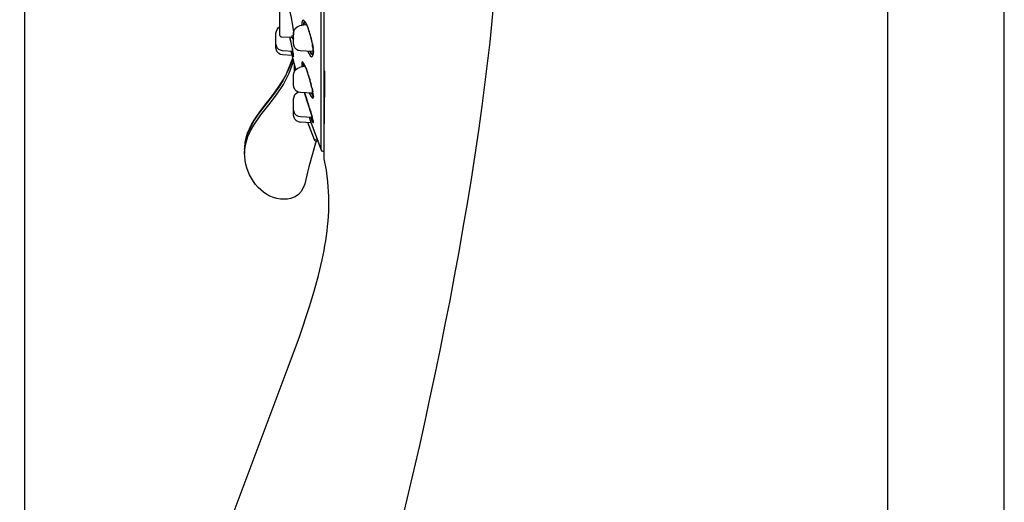
# Model space of a CAD drawing. Units: millimetres. Extents: x -409 to 210, y -9 to 503.
# Drawn here: x 140 to 210, y 80 to 114 of the extents above; entities that cross this region are included whole.
import ezdxf

# ---------------------------------------------------------------- set-up
doc = ezdxf.new("R2010")
doc.units = ezdxf.units.MM
doc.layers.add('A1', color=7, linetype='Continuous')
doc.layers.add('DIM', color=6, linetype='Continuous')
doc.layers.add('圖紙邊界', color=255, linetype='Continuous', plot=False)
doc.styles.add('勝泰-1.5', font='simplex.shx', dxfattribs={"height": 1.5, "bigfont": 'chineset.shx'})
doc.dimstyles.new('比例1／2', dxfattribs={"dimtxt": 1.5, "dimasz": 2, "dimexe": 1.25, "dimexo": 0.625, "dimgap": 0.5, "dimtad": 1, "dimdec": 0, "dimlfac": 2, "dimdsep": 46, "dimtxsty": '勝泰-1.5', "dimcen": 2.5, "dimadec": 0, "dimazin": 0, "dimtfac": 1, "dimtdec": 0, "dimtmove": 0, "dimatfit": 3, "dimfxl": 0, "dimfrac": 1, "dimarcsym": 0})

# ---------------------------------------------------------------- blocks, each defined once
blk = doc.blocks.new('*D102')
at = {"layer": 'Defpoints', "color": 0}
for p in [(174.351, 157.923), (174.351, 127.02), (140.734, 39.845)]:
    blk.add_point(p, dxfattribs=at)
at = {"layer": 'DIM', "color": 0, "lineweight": -2}
for p, q in [((140.734, 40.47), (140.734, 159.173)), ((174.351, 127.645), (174.351, 159.173)), ((142.734, 157.923), (172.351, 157.923))]:
    blk.add_line(p, q, dxfattribs=at)
at = {"layer": 'DIM', "color": 0}
for points in [[(142.734, 158.256), (142.734, 157.589), (140.734, 157.923)], [(172.351, 157.589), (172.351, 158.256), (174.351, 157.923)]]:
    blk.add_solid(points, dxfattribs=at)
at = {"layer": 'DIM', "color": 0, "insert": (157.543, 160.173), "char_height": 1.5, "attachment_point": 5, "style": '勝泰-1.5'}
blk.add_mtext('67 [2{\\H1.000000x;\\S5#8;}]', dxfattribs=at)

msp = doc.modelspace()

# ---------------------------------------------------------------- linework, layer by layer
at = {"layer": 'A1', "lineweight": 25}
for points in [[(161.908, 103.849), (161.908, 150.668)], [(161.677, 104.457), (161.677, 150.076)], [(159.243, 114.982), (159.408, 114.456), (159.539, 113.913), (159.72, 112.812)], [(158.767, 112.549), (158.767, 114.752)], [(160.51, 113.519), (160.46, 113.486), (160.411, 113.255)], [(160.51, 113.519), (160.51, 113.535)], [(160.723, 113.174), (160.674, 113.272), (160.625, 113.354), (160.592, 113.42), (160.559, 113.47), (160.526, 113.502), (160.526, 113.519)], [(158.487, 112.696), (158.52, 112.828), (158.569, 112.959), (158.651, 113.058), (158.766, 113.14)], [(159.72, 112.811), (159.72, 112.746)], [(159.737, 112.713), (159.77, 112.877), (159.852, 113.025), (159.983, 113.14), (160.148, 113.206)], [(160.625, 113.289), (160.148, 113.206)], [(160.312, 113.239), (160.312, 113.272)], [(160.312, 113.272), (160.345, 113.239)], [(160.493, 113.305), (160.51, 113.387), (160.543, 113.486)], [(160.493, 113.272), (160.493, 113.305)], [(160.625, 113.288), (160.658, 113.288)], [(160.773, 113.042), (160.723, 113.174)], [(158.487, 111.644), (158.487, 112.697)], [(158.914, 112.4), (158.849, 112.417), (158.783, 112.466), (158.766, 112.548)], [(159.572, 112.384), (158.915, 112.401)], [(159.539, 112.154), (159.523, 112.269), (159.49, 112.384)], [(159.654, 111.611), (159.506, 112.318), (159.49, 112.368), (159.49, 112.384)], [(159.622, 111.792), (159.589, 111.924), (159.572, 112.039), (159.539, 112.154)], [(159.605, 112.516), (159.589, 112.384), (159.572, 112.384)], [(159.654, 112.351), (159.638, 112.367), (159.605, 112.384), (159.572, 112.384)], [(159.737, 112.318), (159.737, 112.269), (159.687, 112.285), (159.654, 112.351)], [(159.72, 112.746), (159.737, 112.631)], [(159.737, 111.924), (159.737, 112.713)], [(159.737, 112.631), (159.737, 112.565)], [(158.964, 111.447), (158.816, 111.48), (158.684, 111.545), (158.586, 111.66), (158.52, 111.792), (158.487, 111.94)], [(158.964, 111.151), (158.816, 111.183), (158.684, 111.249), (158.586, 111.364), (158.52, 111.496), (158.487, 111.644)], [(159.687, 111.397), (158.964, 111.447)], [(159.638, 111.677), (159.622, 111.743), (159.622, 111.792)], [(159.654, 111.611), (159.671, 111.463)], [(159.737, 111.035), (159.737, 111.151), (159.671, 111.463)], [(160.214, 111.43), (160.066, 111.463), (159.934, 111.545), (159.835, 111.644), (159.77, 111.776), (159.737, 111.924)], [(160.214, 111.43), (160.214, 111.447)], [(161.085, 111.381), (160.214, 111.43)], [(161.069, 111.924), (161.102, 111.759), (161.118, 111.611)], [(161.118, 111.628), (161.085, 111.776)], [(161.118, 111.414), (161.085, 111.381)], [(161.118, 111.512), (161.118, 111.628)], [(161.135, 111.381), (161.135, 111.48), (161.118, 111.611)], [(161.118, 111.397), (161.118, 111.512)], [(156.3, 104.523), (156.382, 104.951), (156.513, 105.378), (156.694, 105.79), (156.925, 106.184), (157.418, 106.908), (157.977, 107.615), (158.52, 108.322), (159.03, 109.062), (159.424, 109.868), (159.737, 110.69), (159.753, 110.707), (159.753, 110.723)], [(159.638, 111.101), (158.964, 111.151)], [(159.506, 110.443), (159.687, 110.92)], [(159.654, 111.052), (159.572, 111.397)], [(159.622, 111.331), (159.605, 111.397)], [(159.687, 110.904), (159.654, 110.805), (159.605, 110.674)], [(159.622, 111.331), (159.671, 111.134), (159.704, 111.052), (159.72, 111.019), (159.737, 111.019), (159.737, 111.035)], [(159.704, 110.855), (159.654, 111.035)], [(159.655, 111.035), (159.655, 111.052)], [(159.655, 111.052), (159.655, 111.035), (159.671, 111.003)], [(159.885, 110.114), (159.671, 111.003)], [(159.72, 110.789), (159.704, 110.855)], [(159.737, 111.101), (159.737, 111.134), (159.72, 111.167), (159.72, 111.2)], [(159.737, 110.707), (159.721, 110.789)], [(159.737, 111.052), (159.737, 111.101)], [(159.737, 111.052), (159.737, 111.068)], [(159.737, 111.052), (159.737, 111.068)], [(159.737, 111.052), (159.737, 111.068)], [(159.737, 111.035), (159.737, 111.052)], [(159.737, 110.74), (159.737, 110.756)], [(160.74, 111.397), (160.937, 111.068), (161.003, 111.019), (161.052, 111.035), (161.085, 111.068), (161.135, 111.249), (161.135, 111.348)], [(160.888, 111.397), (160.937, 111.299)], [(160.954, 111.348), (160.937, 111.381)], [(160.954, 111.266), (160.937, 111.299)], [(160.987, 111.299), (160.954, 111.348)], [(160.954, 111.266), (161.102, 111.151)], [(161.003, 111.266), (160.987, 111.299)], [(161.102, 111.151), (161.052, 111.2), (161.003, 111.266)], [(161.118, 111.381), (161.118, 111.397)], [(161.118, 111.381), (161.118, 111.397)], [(161.118, 111.348), (161.118, 111.381)], [(161.135, 111.348), (161.118, 111.381)], [(161.118, 111.216), (161.118, 111.348)], [(161.135, 111.381), (161.135, 111.348)], [(159.737, 109.769), (159.77, 109.933), (159.852, 110.082), (159.983, 110.197), (160.148, 110.262)], [(159.786, 110.476), (159.786, 109.966)], [(160.559, 110.345), (160.148, 110.263)], [(160.592, 110.262), (160.493, 110.476), (160.395, 110.641), (160.345, 110.657), (160.329, 110.608), (160.312, 110.509)], [(160.312, 110.509), (160.362, 110.46), (160.411, 110.443)], [(160.312, 110.509), (160.329, 110.295)], [(160.46, 110.575), (160.411, 110.509), (160.411, 110.443)], [(160.411, 110.443), (160.493, 110.443)], [(160.411, 110.443), (160.427, 110.312)], [(160.493, 110.443), (160.493, 110.476)], [(160.493, 110.328), (160.493, 110.443)], [(160.592, 110.262), (160.658, 110.131)], [(161.036, 108.815), (160.872, 109.49), (160.658, 110.131)], [(161.924, 109.999), (161.908, 110.082)], [(159.737, 108.996), (159.737, 109.769)], [(161.924, 109.999), (161.908, 106.283)], [(160.214, 108.487), (160.066, 108.519), (159.934, 108.585), (159.835, 108.7), (159.77, 108.832), (159.737, 108.996)], [(161.069, 108.717), (161.036, 108.848)], [(161.036, 108.815), (161.069, 108.684), (161.069, 108.667)], [(161.085, 108.585), (161.069, 108.717)], [(161.069, 108.667), (161.102, 108.536)], [(159.737, 108.042), (159.77, 108.19), (159.835, 108.339), (159.95, 108.437), (160.082, 108.519)], [(159.737, 106.875), (159.737, 108.042)], [(160, 108.552), (160.016, 108.487)], [(161.102, 108.454), (160.23, 108.487)], [(160.526, 108.47), (160.543, 108.404)], [(161.003, 106.941), (160.543, 108.404)], [(160.839, 108.454), (160.97, 108.207), (161.052, 108.108), (161.102, 108.075), (161.135, 108.174), (161.135, 108.207)], [(161.02, 108.404), (160.987, 108.454)], [(161.052, 108.404), (161.02, 108.454)], [(161.02, 108.404), (161.118, 108.24)], [(161.118, 108.273), (161.052, 108.404)], [(161.118, 108.355), (161.085, 108.585)], [(161.135, 108.223), (161.135, 108.306), (161.118, 108.404), (161.102, 108.536)], [(161.118, 108.273), (161.118, 108.355)], [(161.118, 108.256), (161.118, 108.273)], [(161.118, 108.223), (161.118, 108.256)], [(161.135, 108.223), (161.118, 108.256)], [(161.118, 108.174), (161.118, 108.223)], [(161.135, 108.223), (161.135, 108.207)], [(160.23, 106.76), (160.082, 106.792), (159.934, 106.875), (159.835, 106.973), (159.77, 107.121), (159.737, 107.269)], [(160.822, 107.566), (160.789, 107.681)], [(160.23, 106.381), (160.082, 106.414), (159.934, 106.48), (159.835, 106.595), (159.77, 106.727), (159.737, 106.875)], [(161.069, 106.727), (160.23, 106.76)], [(160.888, 106.644), (160.855, 106.743)], [(160.987, 106.365), (160.888, 106.644)], [(160.954, 106.447), (160.888, 106.644)], [(160.937, 106.743), (160.97, 106.661), (161.003, 106.562)], [(161.02, 106.875), (161.003, 106.941), (161.003, 106.99), (160.987, 107.039)], [(161.003, 106.941), (161.02, 106.875)], [(161.003, 106.562), (161.069, 106.447), (161.102, 106.381), (161.118, 106.365), (161.135, 106.381), (161.135, 106.431), (161.102, 106.579), (161.052, 106.809)], [(161.036, 106.826), (161.02, 106.875)], [(161.036, 106.858), (161.02, 106.875)], [(161.036, 106.858), (161.052, 106.809)], [(160.987, 106.349), (160.23, 106.382)], [(161.217, 105.132), (160.756, 106.365)], [(160.97, 106.431), (160.954, 106.447)], [(161.003, 106.299), (160.97, 106.431)], [(161.677, 104.457), (160.987, 106.365)], [(161.069, 106.118), (161.003, 106.299)], [(161.102, 106.053), (161.069, 106.118)], [(161.135, 105.97), (161.102, 106.053)], [(161.118, 106.464), (161.118, 106.513)], [(161.118, 106.415), (161.118, 106.464)], [(161.118, 106.415), (161.118, 106.431)], [(161.118, 106.415), (161.118, 106.431)], [(161.135, 106.382), (161.118, 106.415)], [(161.118, 106.003), (161.118, 106.02)], [(161.908, 106.217), (161.908, 106.283)], [(161.908, 106.217), (161.908, 106.283)], [(161.908, 106.2), (161.908, 106.25)], [(161.908, 106.2), (161.908, 106.217)], [(161.908, 103.8), (161.908, 106.2)], [(161.217, 105.132), (161.316, 105.165)], [(161.398, 105.181), (161.316, 105.165)], [(161.398, 105.181), (161.414, 105.197)], [(156.283, 104.622), (156.283, 104.605), (156.267, 104.457)], [(156.267, 104.457), (156.283, 104.605)], [(156.267, 104.178), (156.3, 104.523)], [(156.267, 104.457), (156.267, 104.178)], [(161.266, 105.049), (161.217, 105.132)], [(161.266, 105.049), (161.365, 105.082)], [(161.283, 104.901), (161.266, 104.885)], [(161.381, 105.066), (161.365, 105.049), (161.299, 104.951), (161.283, 104.901)], [(161.365, 105.082), (161.414, 105.099)], [(161.414, 105.099), (161.496, 105.099)], [(161.907, 104.293), (161.759, 104.342), (161.677, 104.457)], [(156.267, 104.162), (156.267, 104.178)]]:
    msp.add_lwpolyline(points, dxfattribs=at)
for points, knots in [([(155.543, 35.273), (155.543, 35.273), (158.158, 44.202), (158.158, 44.202), (158.158, 44.202), (160.74, 53.132), (160.74, 53.132), (165.822, 70.945), (170.558, 89.158), (173.074, 107.533), (173.074, 107.533), (173.633, 112.055), (173.633, 112.055), (173.633, 112.055), (173.863, 114.308), (173.863, 114.308), (174.623, 122.617), (174.584, 131.026), (173.353, 139.288), (173.353, 139.288), (172.975, 141.541), (172.975, 141.541), (172.975, 141.541), (172.498, 143.761), (172.498, 143.761)], [0, 0, 0, 0, 1, 1, 1, 2, 2, 2, 3, 3, 3, 4, 4, 4, 5, 5, 5, 6, 6, 6, 7, 7, 7, 8, 8, 8, 8]), ([(161.069, 111.924), (161.069, 111.924), (160.937, 112.499), (160.937, 112.499), (160.878, 112.702), (160.69, 113.436), (160.444, 113.601), (160.444, 113.601), (160.378, 113.584), (160.378, 113.584), (160.378, 113.584), (160.329, 113.42), (160.329, 113.42), (160.329, 113.42), (160.312, 113.272), (160.312, 113.272)], [0, 0, 0, 0, 1, 1, 1, 2, 2, 2, 3, 3, 3, 4, 4, 4, 5, 5, 5, 5]), ([(161.085, 111.776), (161.085, 111.776), (161.069, 111.924), (161.069, 111.924), (161.009, 112.241), (160.929, 112.606), (160.822, 112.91), (160.822, 112.91), (160.773, 113.042), (160.773, 113.042)], [0, 0, 0, 0, 1, 1, 1, 2, 2, 2, 3, 3, 3, 3]), ([(159.72, 111.2), (159.72, 111.2), (159.72, 111.233), (159.72, 111.233), (159.69, 111.361), (159.665, 111.494), (159.654, 111.628), (159.654, 111.628), (159.638, 111.677), (159.638, 111.677)], [0, 0, 0, 0, 1, 1, 1, 2, 2, 2, 3, 3, 3, 3]), ([(161.102, 111.134), (161.102, 111.134), (161.085, 111.134), (161.085, 111.134), (161.085, 111.134), (161.102, 111.134), (161.102, 111.134), (161.102, 111.134), (161.102, 111.167), (161.102, 111.167), (161.102, 111.167), (161.118, 111.216), (161.118, 111.216)], [0, 0, 0, 0, 1, 1, 1, 2, 2, 2, 3, 3, 3, 4, 4, 4, 4]), ([(156.283, 104.605), (156.283, 104.605), (156.316, 104.951), (156.316, 104.951), (156.587, 106.737), (158.395, 108.133), (159.178, 109.704), (159.178, 109.704), (159.506, 110.443), (159.506, 110.443)], [0, 0, 0, 0, 1, 1, 1, 2, 2, 2, 3, 3, 3, 3]), ([(159.605, 110.674), (159.605, 110.674), (159.326, 110.016), (159.326, 110.016), (158.785, 108.744), (157.703, 107.683), (156.941, 106.529), (156.941, 106.529), (156.612, 105.905), (156.612, 105.905)], [0, 0, 0, 0, 1, 1, 1, 2, 2, 2, 3, 3, 3, 3]), ([(160.641, 110.131), (160.641, 110.131), (160.608, 110.23), (160.608, 110.23), (160.559, 110.399), (160.501, 110.427), (160.46, 110.542), (160.46, 110.542), (160.444, 110.559), (160.444, 110.559)], [0, 0, 0, 0, 1, 1, 1, 2, 2, 2, 3, 3, 3, 3]), ([(161.036, 108.848), (161.036, 108.848), (161.003, 108.98), (161.003, 108.98), (160.928, 109.34), (160.803, 109.685), (160.691, 110.033), (160.691, 110.033), (160.641, 110.131), (160.641, 110.131)], [0, 0, 0, 0, 1, 1, 1, 2, 2, 2, 3, 3, 3, 3]), ([(160.789, 107.681), (160.789, 107.681), (160.756, 107.779), (160.756, 107.779), (160.691, 108.005), (160.63, 108.204), (160.543, 108.421), (160.543, 108.421), (160.526, 108.47), (160.526, 108.47)], [0, 0, 0, 0, 1, 1, 1, 2, 2, 2, 3, 3, 3, 3]), ([(160.987, 107.04), (160.987, 107.04), (160.97, 107.105), (160.97, 107.105), (160.927, 107.281), (160.881, 107.324), (160.839, 107.5), (160.839, 107.5), (160.822, 107.566), (160.822, 107.566)], [0, 0, 0, 0, 1, 1, 1, 2, 2, 2, 3, 3, 3, 3]), ([(161.118, 106.513), (161.118, 106.513), (161.102, 106.563), (161.102, 106.563), (161.092, 106.623), (161.065, 106.702), (161.052, 106.776), (161.052, 106.776), (161.036, 106.826), (161.036, 106.826)], [0, 0, 0, 0, 1, 1, 1, 2, 2, 2, 3, 3, 3, 3]), ([(156.612, 105.905), (156.612, 105.905), (156.563, 105.79), (156.563, 105.79), (156.448, 105.514), (156.354, 105.23), (156.316, 104.934), (156.316, 104.934), (156.283, 104.622), (156.283, 104.622)], [0, 0, 0, 0, 1, 1, 1, 2, 2, 2, 3, 3, 3, 3]), ([(161.283, 104.901), (161.283, 104.901), (160.822, 103.224), (160.822, 103.224), (160.822, 103.224), (160.756, 102.961), (160.756, 102.961), (160.551, 102.139), (160.483, 101.218), (159.523, 100.988), (159.523, 100.988), (159.309, 100.955), (159.309, 100.955), (159.309, 100.955), (159.095, 100.938), (159.095, 100.938), (157.618, 100.918), (156.513, 102.298), (156.316, 103.668), (156.316, 103.668), (156.283, 104.03), (156.283, 104.03), (156.283, 104.03), (156.267, 104.161), (156.267, 104.161)], [0, 0, 0, 0, 1, 1, 1, 2, 2, 2, 3, 3, 3, 4, 4, 4, 5, 5, 5, 6, 6, 6, 7, 7, 7, 8, 8, 8, 8]), ([(140.759, 40.075), (140.759, 40.075), (150.083, 64.562), (150.083, 64.562), (150.083, 64.562), (154.754, 76.797), (154.754, 76.797), (154.754, 76.797), (159.358, 89.065), (159.358, 89.065), (159.358, 89.065), (160.148, 91.203), (160.148, 91.203), (160.148, 91.203), (160.872, 93.357), (160.872, 93.357), (160.872, 93.357), (161.2, 94.442), (161.2, 94.442), (161.2, 94.442), (161.496, 95.544), (161.496, 95.544), (161.496, 95.544), (161.76, 96.646), (161.76, 96.646), (162.138, 98.431), (162.368, 100.349), (162.154, 102.171), (162.154, 102.171), (162.056, 102.994), (162.056, 102.994), (162.056, 102.994), (161.908, 103.8), (161.908, 103.8)], [0, 0, 0, 0, 1, 1, 1, 2, 2, 2, 3, 3, 3, 4, 4, 4, 5, 5, 5, 6, 6, 6, 7, 7, 7, 8, 8, 8, 9, 9, 9, 10, 10, 10, 11, 11, 11, 11])]:
    msp.add_open_spline(points, degree=3, knots=knots, dxfattribs=at)
at = {"layer": '圖紙邊界', "ltscale": 10}
for points in [[(0, 0), (210, 0), (210, 297), (0, 297)], [(8.232, 213.75), (8.232, 20.25), (201.768, 20.25), (201.768, 213.75)]]:
    msp.add_lwpolyline(points, close=True, dxfattribs=at)

# ---------------------------------------------------------------- dimensions: what is measured, and where the dimension line sits
at = {"layer": 'DIM'}
dim = msp.add_linear_dim(base=(174.351, 157.923), p1=(140.734, 39.845), p2=(174.351, 127.02), dimstyle='比例1／2', dxfattribs=at)
dim.commit()
dim.dimension.update_dxf_attribs({"geometry": '*D102', "text_midpoint": (157.543, 160.173)})

doc.saveas('drawing.dxf')
